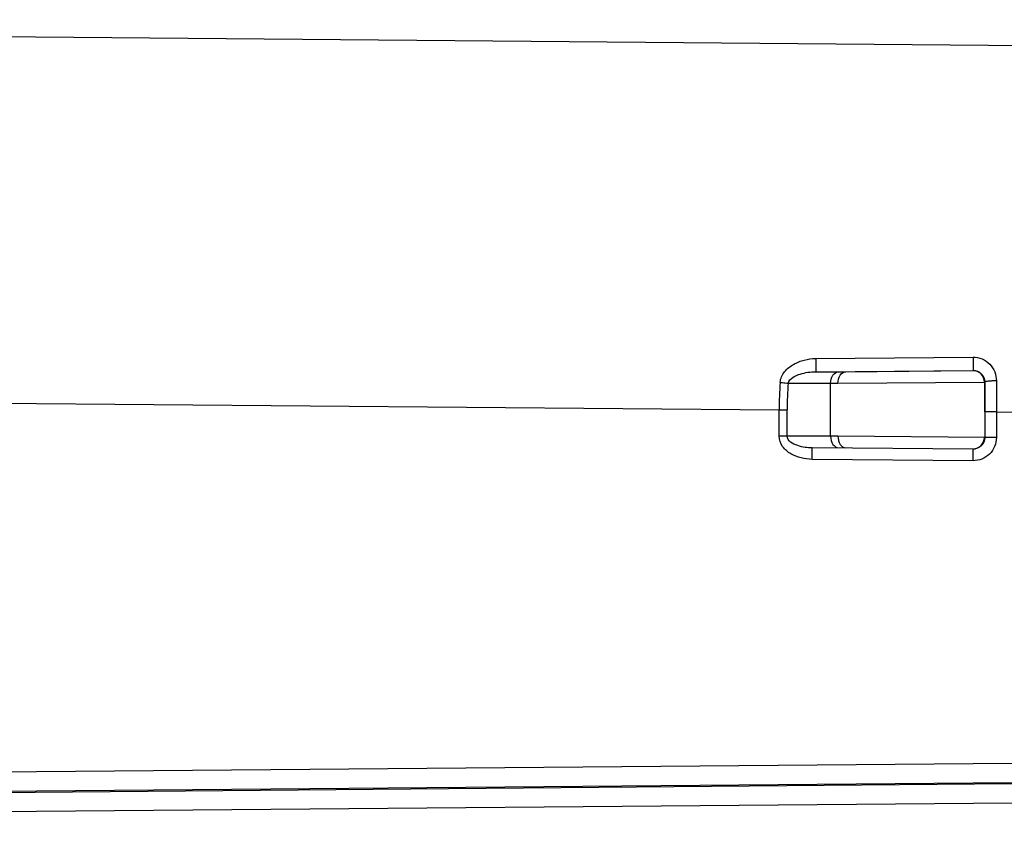
# Model space of a CAD drawing. Units: millimetres. Extents: x 115 to 289, y 91 to 293.
# Drawn here: x 258 to 267, y 233 to 240 of the extents above; entities that cross this region are included whole.
import ezdxf

# ---------------------------------------------------------------- set-up
doc = ezdxf.new("R2010")
doc.units = ezdxf.units.MM
doc.header["$LTSCALE"] = 30.734
doc.layers.add('EDGE_FEAT', color=7, linetype='CONTINUOUS')

msp = doc.modelspace()

# ---------------------------------------------------------------- linework, layer by layer
at = {"layer": 'EDGE_FEAT', "color": 7, "linetype": 'Continuous'}
for p, q in [((241.4375, 240.102), (271.7723, 239.8373)), ((265.1474, 237.176), (266.5055, 237.1884)), ((265.1472, 237.0618), (266.5054, 237.0736)), ((265.1472, 237.0618), (265.3444, 237.0619)), ((265.3444, 237.0619), (265.4047, 237.0619)), ((265.4047, 237.0619), (266.5034, 237.0716)), ((266.5034, 237.0716), (266.5054, 237.0736)), ((264.9087, 236.9618), (265.3389, 236.9619)), ((265.2753, 236.5046), (265.2753, 236.9619)), ((265.3389, 236.9619), (266.6042, 236.9725)), ((266.6043, 236.9716), (266.6064, 236.9738)), ((266.6043, 236.9716), (266.6043, 236.7149)), ((266.6064, 236.9738), (266.6065, 236.7149)), ((266.7074, 236.9822), (266.7074, 236.7149)), ((241.4375, 236.9354), (264.8306, 236.7313)), ((264.8306, 236.5047), (264.8306, 236.7313)), ((264.8306, 236.7313), (264.8997, 236.7313)), ((264.8997, 236.5047), (264.8997, 236.7313)), ((266.6065, 236.7149), (266.6065, 236.4927)), ((266.7074, 236.7149), (266.6065, 236.7149)), ((266.7074, 236.7149), (266.7074, 236.4927)), ((266.7074, 236.7149), (267.5051, 236.7079)), ((265.3389, 236.5046), (264.8306, 236.5047)), ((266.6065, 236.494), (265.3389, 236.5046)), ((266.7074, 236.4927), (266.6065, 236.4927)), ((266.5057, 236.3927), (265.1155, 236.4047)), ((266.5057, 236.2927), (265.1155, 236.3047)), ((241.4375, 233.4662), (266.8446, 233.6802)), ((241.4375, 233.2996), (266.8445, 233.5135)), ((241.6042, 233.2849), (266.8439, 233.5051)), ((241.6042, 233.1182), (266.8468, 233.3385))]:
    msp.add_line(p, q, dxfattribs=at)
for centre, radius, start, end in [((268.0023, 236.7304), 3.1717, 175.67974, 179.98415), ((267.8739, 236.7313), 2.9742, 175.55422, 179.99972)]:
    msp.add_arc(centre, radius, start, end, dxfattribs=at)
for points, knots in [([(264.8396, 236.9693), (264.8421, 237.0023), (264.8722, 237.0668), (264.9522, 237.1295), (265.0466, 237.1668), (265.1138, 237.1757), (265.1474, 237.176)], [0, 0, 0, 0, 0.247576, 0.497507, 0.748507, 1, 1, 1, 1]), ([(265.1474, 237.176), (265.1475, 237.1619), (265.1477, 237.1355), (265.148, 237.1041), (265.1476, 237.0834), (265.1481, 237.0723), (265.1469, 237.0662), (265.1479, 237.0624), (265.1472, 237.0618)], [0, 0, 0, 0, 0.369431, 0.694959, 0.822383, 0.91843, 0.978424, 1, 1, 1, 1]), ([(266.5055, 237.1884), (266.5056, 237.1743), (266.5058, 237.1478), (266.5061, 237.1162), (266.5057, 237.0953), (266.5062, 237.0841), (266.505, 237.0779), (266.506, 237.0741), (266.5054, 237.0736)], [0, 0, 0, 0, 0.368777, 0.69443, 0.822034, 0.918259, 0.978379, 1, 1, 1, 1]), ([(266.5055, 237.1884), (266.5576, 237.1889), (266.6663, 237.1431), (266.7073, 237.0343), (266.7074, 236.9822)], [0, 0, 0, 0, 0.49987, 1, 1, 1, 1]), ([(264.9087, 236.9618), (264.9121, 236.984), (264.9505, 237.0189), (265.0327, 237.0517), (265.102, 237.0616), (265.1472, 237.0618)], [0, 0, 0, 0, 0.248661, 0.498601, 1, 1, 1, 1]), ([(265.2753, 236.9619), (265.2753, 236.9863), (265.2844, 237.0314), (265.3253, 237.0615), (265.3444, 237.0619)], [0, 0, 0, 0, 0.560941, 1, 1, 1, 1]), ([(265.3389, 236.9619), (265.3388, 236.9863), (265.3467, 237.0307), (265.3868, 237.0618), (265.4053, 237.062)], [0, 0, 0, 0, 0.567794, 1, 1, 1, 1]), ([(266.6043, 236.9716), (266.6043, 236.9972), (266.5827, 237.0507), (266.529, 237.0718), (266.5034, 237.0716)], [0, 0, 0, 0, 0.500018, 1, 1, 1, 1]), ([(266.5054, 237.0736), (266.5311, 237.0738), (266.5848, 237.0526), (266.6064, 236.9993), (266.6064, 236.9738)], [0, 0, 0, 0, 0.502584, 1, 1, 1, 1]), ([(264.8396, 236.9693), (264.846, 236.9688), (264.869, 236.9669), (264.8921, 236.9643), (264.9087, 236.9618)], [0, 0, 0, 0, 0.274774, 1, 1, 1, 1]), ([(266.7074, 236.9822), (266.6946, 236.9822), (266.6714, 236.9816), (266.6385, 236.9808), (266.6213, 236.9771), (266.6067, 236.9766), (266.6064, 236.9738)], [0, 0, 0, 0, 0.376835, 0.698118, 0.915684, 1, 1, 1, 1]), ([(265.1155, 236.3047), (265.0837, 236.305), (265.0198, 236.3128), (264.9299, 236.3478), (264.8546, 236.4095), (264.8306, 236.4733), (264.8306, 236.5047)], [0, 0, 0, 0, 0.251173, 0.502071, 0.752067, 1, 1, 1, 1]), ([(265.1155, 236.4047), (265.0735, 236.4049), (264.9979, 236.4115), (264.8997, 236.464), (264.8997, 236.5047)], [0, 0, 0, 0, 0.508227, 1, 1, 1, 1]), ([(265.2753, 236.5046), (265.2753, 236.4803), (265.2844, 236.4352), (265.3253, 236.405), (265.3444, 236.4047)], [0, 0, 0, 0, 0.560941, 1, 1, 1, 1]), ([(265.3389, 236.5046), (265.3389, 236.4803), (265.3469, 236.4361), (265.3866, 236.405), (265.4051, 236.4046)], [0, 0, 0, 0, 0.567542, 1, 1, 1, 1]), ([(266.6065, 236.4927), (266.6065, 236.467), (266.5849, 236.4136), (266.5313, 236.3924), (266.5057, 236.3927)], [0, 0, 0, 0, 0.499937, 1, 1, 1, 1]), ([(266.7074, 236.4927), (266.7074, 236.4414), (266.6642, 236.3345), (266.5569, 236.2922), (266.5057, 236.2927)], [0, 0, 0, 0, 0.499941, 1, 1, 1, 1]), ([(266.5063, 236.395), (266.5315, 236.3947), (266.5835, 236.4177), (266.6043, 236.4697), (266.6043, 236.4949)], [0, 0, 0, 0, 0.499987, 1, 1, 1, 1]), ([(265.1155, 236.3047), (265.1156, 236.3174), (265.1158, 236.3408), (265.116, 236.3685), (265.1158, 236.3864), (265.1161, 236.3958), (265.1152, 236.4011), (265.116, 236.4042), (265.1155, 236.4047)], [0, 0, 0, 0, 0.380643, 0.70397, 0.828298, 0.921309, 0.979186, 1, 1, 1, 1]), ([(266.5057, 236.2927), (266.5058, 236.3054), (266.5059, 236.3288), (266.5061, 236.3565), (266.5059, 236.3744), (266.5062, 236.3838), (266.5053, 236.3891), (266.5061, 236.3922), (266.5057, 236.3927)], [0, 0, 0, 0, 0.380643, 0.70397, 0.828298, 0.921309, 0.979186, 1, 1, 1, 1])]:
    msp.add_open_spline(points, degree=3, knots=knots, dxfattribs=at)

doc.saveas('drawing.dxf')
